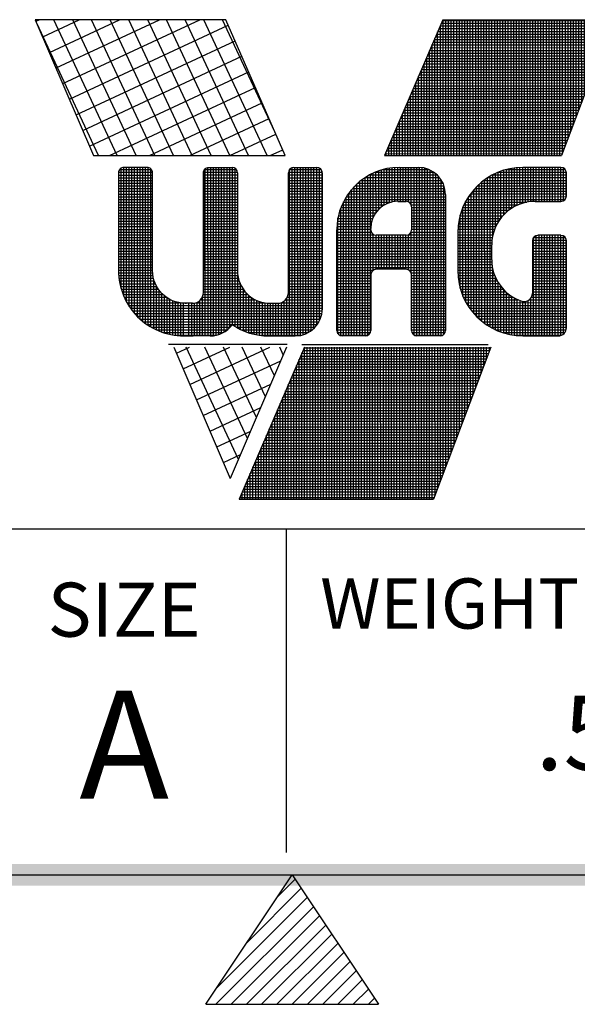
# Model space of a CAD drawing. Extents: x 22.6 to 32.6, y 16.7 to 29.6.
# Drawn here: x 27.2 to 28, y 16.7 to 18 of the extents above; entities that cross this region are included whole.
import ezdxf
from ezdxf.enums import TextEntityAlignment as Align

# ---------------------------------------------------------------- set-up
doc = ezdxf.new("R2010")
doc.units = 0
doc.header["$LTSCALE"] = 0.5
doc.header["$MEASUREMENT"] = 0
doc.layers.get('0').update_dxf_attribs({"linetype": 'CONTINUOUS'})
doc.styles.add('Bavwm$0$STANDARD', font='txt')

# ---------------------------------------------------------------- blocks, each defined once
blk = doc.blocks.new('*X11')
at = {"color": 0}
for p, q in [((3.2305, 6.6785), (3.2419, 6.6838)), ((3.4609, 6.1838), (3.2337, 6.671)), ((3.2551, 6.621), (3.3898, 6.6838)), ((3.2797, 6.5635), (3.5377, 6.6838)), ((3.5298, 6.1838), (3.2967, 6.6838)), ((3.3044, 6.5061), (3.6855, 6.6838)), ((3.329, 6.4486), (3.8334, 6.6838)), ((3.5988, 6.1838), (3.3656, 6.6838)), ((3.6678, 6.1838), (3.4346, 6.6838)), ((3.7367, 6.1838), (3.5036, 6.6838)), ((3.8057, 6.1838), (3.5725, 6.6838)), ((3.8746, 6.1838), (3.6415, 6.6838)), ((3.9436, 6.1838), (3.7104, 6.6838)), ((4.0126, 6.1838), (3.7794, 6.6838)), ((4.0815, 6.1838), (3.8484, 6.6838)), ((4.1098, 6.2711), (3.9173, 6.6838)), ((3.3536, 6.3911), (3.9383, 6.6637)), ((3.3783, 6.3336), (3.9633, 6.6065)), ((3.4029, 6.2762), (3.9884, 6.5492)), ((3.4275, 6.2187), (4.0134, 6.4919)), ((3.5006, 6.1838), (4.0384, 6.4346)), ((3.6485, 6.1838), (4.0634, 6.3773)), ((3.7964, 6.1838), (4.0884, 6.32)), ((3.9443, 6.1838), (4.1134, 6.2627)), ((4.0922, 6.1838), (4.1385, 6.2054))]:
    blk.add_line(p, q, dxfattribs=at)
blk = doc.blocks.new('*X12')
at = {"color": 0}
for p, q in [((3.7478, 5.4715), (3.7956, 5.4938)), ((3.7724, 5.414), (3.9434, 5.4938)), ((3.9756, 5.08), (3.7826, 5.4938)), ((3.797, 5.3566), (4.0913, 5.4938)), ((4.0086, 5.1571), (3.8516, 5.4938)), ((4.0416, 5.2341), (3.9205, 5.4938)), ((4.0747, 5.3112), (3.9895, 5.4938)), ((4.1077, 5.3882), (4.0585, 5.4938)), ((4.1407, 5.4653), (4.1274, 5.4938)), ((3.8216, 5.2991), (4.1314, 5.4435)), ((3.8463, 5.2416), (4.0944, 5.3573)), ((3.8709, 5.1841), (4.0575, 5.2711)), ((3.8955, 5.1267), (4.0206, 5.185)), ((3.9202, 5.0692), (3.9836, 5.0988)), ((3.9448, 5.0117), (3.9467, 5.0126))]:
    blk.add_line(p, q, dxfattribs=at)
blk = doc.blocks.new('*X15')
at = {"color": 0}
for p, q in [((3.5399, 6.1306), (3.6647, 6.1306)), ((3.5436, 6.1406), (3.6609, 6.1406)), ((3.549, 5.7029), (3.5489, 6.1456)), ((3.559, 5.6747), (3.5589, 6.1488)), ((3.569, 5.654), (3.5689, 6.1488)), ((3.579, 5.6373), (3.5789, 6.1488)), ((3.589, 5.6232), (3.5889, 6.1488)), ((3.599, 5.6109), (3.5989, 6.1488)), ((3.609, 5.6001), (3.6089, 6.1488)), ((3.619, 5.5906), (3.6189, 6.1488)), ((3.629, 5.5821), (3.6289, 6.1488)), ((3.639, 5.5744), (3.6389, 6.1488)), ((3.649, 5.5675), (3.6489, 6.1484)), ((3.659, 5.5614), (3.6589, 6.1429)), ((3.8524, 6.1307), (3.9772, 6.1307)), ((3.8562, 6.1407), (3.9734, 6.1407)), ((3.859, 5.5288), (3.8589, 6.1437)), ((3.869, 5.5288), (3.8689, 6.1485)), ((3.879, 5.5288), (3.8789, 6.1488)), ((3.889, 5.5295), (3.8889, 6.1488)), ((3.899, 5.5312), (3.8989, 6.1488)), ((3.909, 5.534), (3.9089, 6.1488)), ((3.919, 5.5379), (3.9189, 6.1488)), ((3.929, 5.5432), (3.9289, 6.1488)), ((3.939, 5.5501), (3.9389, 6.1488)), ((3.949, 5.5591), (3.9489, 6.1488)), ((3.959, 5.5692), (3.9589, 6.1487)), ((3.969, 5.5629), (3.9689, 6.1451)), ((4.1649, 6.1307), (4.2897, 6.1307)), ((4.1687, 6.1407), (4.2858, 6.1407)), ((4.169, 5.5288), (4.1689, 6.141)), ((4.179, 5.5288), (4.1789, 6.1479)), ((4.189, 5.5288), (4.1889, 6.1488)), ((4.199, 5.5292), (4.1989, 6.1488)), ((4.209, 5.5307), (4.2089, 6.1488)), ((4.219, 5.5332), (4.2189, 6.1488)), ((4.229, 5.5368), (4.2289, 6.1488)), ((4.239, 5.5418), (4.2389, 6.1488)), ((4.249, 5.5482), (4.2489, 6.1488)), ((4.259, 5.5567), (4.2589, 6.1488)), ((4.269, 5.5678), (4.2689, 6.1488)), ((4.279, 5.5837), (4.2789, 6.1466)), ((4.289, 5.6165), (4.2889, 6.1346)), ((3.5398, 6.1206), (3.6648, 6.1206)), ((3.5398, 6.1106), (3.6648, 6.1106)), ((3.5398, 6.1006), (3.6648, 6.1006)), ((3.5398, 6.0906), (3.6648, 6.0906)), ((3.8523, 6.1207), (3.9773, 6.1207)), ((3.8523, 6.1107), (3.9773, 6.1107)), ((3.8523, 6.1007), (3.9773, 6.1007)), ((3.8523, 6.0907), (3.9773, 6.0907)), ((4.1648, 6.1207), (4.2898, 6.1207)), ((4.1648, 6.1107), (4.2898, 6.1107)), ((4.1648, 6.1007), (4.2898, 6.1007)), ((4.1648, 6.0907), (4.2898, 6.0907)), ((3.5398, 6.0806), (3.6648, 6.0806)), ((3.5398, 6.0706), (3.6648, 6.0706)), ((3.5398, 6.0606), (3.6648, 6.0606)), ((3.5398, 6.0506), (3.6648, 6.0506)), ((3.8523, 6.0807), (3.9773, 6.0807)), ((3.8523, 6.0707), (3.9773, 6.0707)), ((3.8523, 6.0607), (3.9773, 6.0607)), ((3.8523, 6.0507), (3.9773, 6.0507)), ((4.1648, 6.0807), (4.2898, 6.0807)), ((4.1648, 6.0707), (4.2898, 6.0707)), ((4.1648, 6.0607), (4.2898, 6.0607)), ((4.1648, 6.0507), (4.2898, 6.0507)), ((3.5398, 6.0406), (3.6648, 6.0406)), ((3.5398, 6.0306), (3.6648, 6.0306)), ((3.5398, 6.0206), (3.6648, 6.0206)), ((3.8523, 6.0407), (3.9773, 6.0407)), ((3.8523, 6.0307), (3.9773, 6.0307)), ((3.8523, 6.0207), (3.9773, 6.0207)), ((4.1648, 6.0407), (4.2898, 6.0407)), ((4.1648, 6.0307), (4.2898, 6.0307)), ((4.1648, 6.0207), (4.2898, 6.0207)), ((3.5398, 6.0106), (3.6648, 6.0106)), ((3.5398, 6.0006), (3.6648, 6.0006)), ((3.5398, 5.9906), (3.6648, 5.9906)), ((3.5398, 5.9806), (3.6648, 5.9806)), ((3.8523, 6.0107), (3.9773, 6.0107)), ((3.8523, 6.0007), (3.9773, 6.0007)), ((3.8523, 5.9907), (3.9773, 5.9907)), ((3.8523, 5.9807), (3.9773, 5.9807)), ((4.1648, 6.0107), (4.2898, 6.0107)), ((4.1648, 6.0007), (4.2898, 6.0007)), ((4.1648, 5.9907), (4.2898, 5.9907)), ((4.1648, 5.9807), (4.2898, 5.9807)), ((3.5398, 5.9706), (3.6648, 5.9706)), ((3.5398, 5.9606), (3.6648, 5.9606)), ((3.5398, 5.9506), (3.6648, 5.9506)), ((3.8523, 5.9707), (3.9773, 5.9707)), ((3.8523, 5.9607), (3.9773, 5.9607)), ((3.8523, 5.9507), (3.9773, 5.9507)), ((4.1648, 5.9707), (4.2898, 5.9707)), ((4.1648, 5.9607), (4.2898, 5.9607)), ((4.1648, 5.9507), (4.2898, 5.9507)), ((3.5398, 5.9406), (3.6648, 5.9406)), ((3.5398, 5.9306), (3.6648, 5.9306)), ((3.5398, 5.9206), (3.6648, 5.9206)), ((3.5398, 5.9106), (3.6648, 5.9106)), ((3.8523, 5.9407), (3.9773, 5.9407)), ((3.8523, 5.9307), (3.9773, 5.9307)), ((3.8523, 5.9207), (3.9773, 5.9207)), ((3.8523, 5.9107), (3.9773, 5.9107)), ((4.1648, 5.9407), (4.2898, 5.9407)), ((4.1648, 5.9307), (4.2898, 5.9307)), ((4.1648, 5.9207), (4.2898, 5.9207)), ((4.1648, 5.9107), (4.2898, 5.9107)), ((3.5398, 5.9006), (3.6648, 5.9006)), ((3.5398, 5.8906), (3.6648, 5.8906)), ((3.5398, 5.8806), (3.6648, 5.8806)), ((3.5398, 5.8706), (3.6648, 5.8706)), ((3.8523, 5.9007), (3.9773, 5.9007)), ((3.8523, 5.8907), (3.9773, 5.8907)), ((3.8523, 5.8807), (3.9773, 5.8807)), ((3.8523, 5.8707), (3.9773, 5.8707)), ((4.1648, 5.9007), (4.2898, 5.9007)), ((4.1648, 5.8907), (4.2898, 5.8907)), ((4.1648, 5.8807), (4.2898, 5.8807)), ((4.1648, 5.8707), (4.2898, 5.8707)), ((3.5398, 5.8606), (3.6648, 5.8606)), ((3.5398, 5.8506), (3.6648, 5.8506)), ((3.5398, 5.8406), (3.6648, 5.8406)), ((3.8523, 5.8607), (3.9773, 5.8607)), ((3.8523, 5.8507), (3.9773, 5.8507)), ((3.8523, 5.8407), (3.9773, 5.8407)), ((4.1648, 5.8607), (4.2898, 5.8607)), ((4.1648, 5.8507), (4.2898, 5.8507)), ((4.1648, 5.8407), (4.2898, 5.8407)), ((3.5398, 5.8306), (3.6648, 5.8306)), ((3.5398, 5.8206), (3.6648, 5.8206)), ((3.5398, 5.8106), (3.6648, 5.8106)), ((3.5398, 5.8006), (3.6648, 5.8006)), ((3.8523, 5.8307), (3.9773, 5.8307)), ((3.8523, 5.8207), (3.9773, 5.8207)), ((3.8523, 5.8107), (3.9773, 5.8107)), ((3.8523, 5.8007), (3.9773, 5.8007)), ((4.1648, 5.8307), (4.2898, 5.8307)), ((4.1648, 5.8207), (4.2898, 5.8207)), ((4.1648, 5.8107), (4.2898, 5.8107)), ((4.1648, 5.8007), (4.2898, 5.8007)), ((3.5398, 5.7906), (3.6648, 5.7906)), ((3.5398, 5.7806), (3.6648, 5.7806)), ((3.5398, 5.7706), (3.6648, 5.7706)), ((3.5399, 5.7606), (3.6651, 5.7606)), ((3.8523, 5.7907), (3.9773, 5.7907)), ((3.8523, 5.7807), (3.9773, 5.7807)), ((3.8523, 5.7707), (3.9773, 5.7707)), ((3.8523, 5.7607), (3.9776, 5.7607)), ((4.1648, 5.7907), (4.2898, 5.7907)), ((4.1648, 5.7807), (4.2898, 5.7807)), ((4.1648, 5.7707), (4.2898, 5.7707)), ((4.1648, 5.7607), (4.2898, 5.7607)), ((3.5405, 5.7506), (3.6662, 5.7506)), ((3.5414, 5.7406), (3.6681, 5.7406)), ((3.5428, 5.7306), (3.671, 5.7306)), ((3.669, 5.5559), (3.669, 5.7373)), ((3.8523, 5.7507), (3.9787, 5.7507)), ((3.8523, 5.7407), (3.9806, 5.7407)), ((3.8523, 5.7307), (3.9835, 5.7307)), ((3.979, 5.5572), (3.979, 5.7486)), ((4.1648, 5.7507), (4.2898, 5.7507)), ((4.1648, 5.7407), (4.2898, 5.7407)), ((4.1648, 5.7307), (4.2898, 5.7307)), ((3.5447, 5.7206), (3.6749, 5.7206)), ((3.5469, 5.7106), (3.6798, 5.7106)), ((3.5497, 5.7006), (3.686, 5.7006)), ((3.5529, 5.6906), (3.6937, 5.6906)), ((3.679, 5.551), (3.679, 5.7121)), ((3.689, 5.5466), (3.689, 5.6965)), ((3.8523, 5.7207), (3.9873, 5.7207)), ((3.8523, 5.7107), (3.9923, 5.7107)), ((3.8523, 5.7007), (3.9985, 5.7007)), ((3.8523, 5.6907), (4.0062, 5.6907)), ((3.989, 5.5522), (3.989, 5.7171)), ((3.999, 5.5477), (3.999, 5.6999)), ((4.1648, 5.7207), (4.2898, 5.7207)), ((4.1648, 5.7107), (4.2898, 5.7107)), ((4.1648, 5.7007), (4.2898, 5.7007)), ((4.1648, 5.6907), (4.2898, 5.6907)), ((3.5566, 5.6806), (3.7034, 5.6806)), ((3.5608, 5.6706), (3.7157, 5.6706)), ((3.5655, 5.6606), (3.7328, 5.6607)), ((3.699, 5.5428), (3.699, 5.6849)), ((3.709, 5.5395), (3.709, 5.6757)), ((3.719, 5.5366), (3.719, 5.6684)), ((3.729, 5.5342), (3.729, 5.6625)), ((3.739, 5.5323), (3.739, 5.6579)), ((3.749, 5.5308), (3.749, 5.6543)), ((3.829, 5.5288), (3.829, 5.6525)), ((3.839, 5.5288), (3.839, 5.659)), ((3.8407, 5.6607), (4.0452, 5.6607)), ((3.8479, 5.6707), (4.0282, 5.6707)), ((3.849, 5.5288), (3.849, 5.673)), ((3.8514, 5.6807), (4.0158, 5.6807)), ((4.009, 5.5437), (4.009, 5.6875)), ((4.019, 5.5403), (4.019, 5.6778)), ((4.029, 5.5373), (4.029, 5.6701)), ((4.039, 5.5348), (4.039, 5.6639)), ((4.049, 5.5327), (4.049, 5.6589)), ((4.059, 5.5311), (4.059, 5.6551)), ((4.069, 5.5299), (4.069, 5.6522)), ((4.149, 5.5288), (4.149, 5.657)), ((4.1533, 5.6607), (4.2898, 5.6607)), ((4.159, 5.5288), (4.159, 5.6681)), ((4.1605, 5.6707), (4.2898, 5.6707)), ((4.164, 5.6807), (4.2898, 5.6807)), ((3.5709, 5.6506), (3.7637, 5.6507)), ((3.5769, 5.6406), (4.2898, 5.6407)), ((3.5835, 5.6306), (4.2898, 5.6307)), ((3.591, 5.6206), (4.2895, 5.6207)), ((3.759, 5.5297), (3.759, 5.6516)), ((3.769, 5.529), (3.769, 5.6498)), ((3.779, 5.5288), (3.779, 5.6489)), ((3.799, 5.5288), (3.799, 5.6488)), ((3.809, 5.5288), (3.809, 5.6488)), ((3.819, 5.5288), (3.819, 5.6494)), ((3.8244, 5.6507), (4.0759, 5.6507)), ((4.079, 5.5292), (4.079, 5.6502)), ((4.089, 5.5288), (4.089, 5.6491)), ((4.099, 5.5288), (4.099, 5.6488)), ((4.109, 5.5288), (4.109, 5.6488)), ((4.119, 5.5288), (4.119, 5.6488)), ((4.129, 5.5288), (4.129, 5.649)), ((4.137, 5.6507), (4.2898, 5.6507)), ((4.139, 5.5288), (4.139, 5.6514)), ((3.5993, 5.6106), (4.2881, 5.6107)), ((3.6085, 5.6006), (4.2858, 5.6007)), ((3.619, 5.5906), (4.2823, 5.5907)), ((3.6308, 5.5806), (4.2775, 5.5807)), ((3.6444, 5.5706), (4.2712, 5.5707)), ((3.6603, 5.5606), (3.9505, 5.5607)), ((3.6797, 5.5506), (3.9397, 5.5507)), ((3.9728, 5.5607), (4.2631, 5.5607)), ((3.9922, 5.5507), (4.2523, 5.5507)), ((3.7053, 5.5406), (3.9246, 5.5407)), ((3.75, 5.5307), (3.8966, 5.5307)), ((4.0177, 5.5407), (4.2372, 5.5407)), ((4.0621, 5.5307), (4.2094, 5.5307))]:
    blk.add_line(p, q, dxfattribs=at)
blk = doc.blocks.new('*X16')
at = {"color": 0}
for p, q in [((4.439, 5.5434), (4.4389, 6.123)), ((4.449, 5.9657), (4.4489, 6.1279)), ((4.4555, 6.1308), (4.672, 6.1308)), ((4.459, 5.9827), (4.4589, 6.1322)), ((4.469, 5.9944), (4.4689, 6.1359)), ((4.479, 6.0032), (4.4789, 6.1392)), ((4.4846, 6.1408), (4.6539, 6.1408)), ((4.489, 6.0099), (4.4889, 6.1419)), ((4.499, 6.0151), (4.4989, 6.1442)), ((4.5089, 6.0189), (4.5089, 6.146)), ((4.5189, 6.0216), (4.5189, 6.1473)), ((4.5289, 6.0232), (4.5289, 6.1483)), ((4.5389, 6.0238), (4.5389, 6.1487)), ((4.5489, 6.0238), (4.5489, 6.1488)), ((4.5589, 6.0238), (4.5589, 6.1488)), ((4.5689, 6.0238), (4.5689, 6.1488)), ((4.5789, 6.0216), (4.5789, 6.1488)), ((4.589, 6.0095), (4.5889, 6.1488)), ((4.599, 5.5319), (4.5989, 6.1488)), ((4.609, 5.5288), (4.6089, 6.1488)), ((4.619, 5.5288), (4.6189, 6.1487)), ((4.629, 5.5288), (4.6289, 6.1478)), ((4.639, 5.5288), (4.6389, 6.1458)), ((4.649, 5.5288), (4.6489, 6.1428)), ((4.659, 5.5288), (4.6589, 6.1385)), ((4.669, 5.5288), (4.6689, 6.1329)), ((4.679, 5.5288), (4.6789, 6.1255)), ((4.389, 5.5288), (4.3889, 6.088)), ((4.392, 6.0908), (4.7055, 6.0908)), ((4.399, 5.5288), (4.3989, 6.0966)), ((4.4041, 6.1008), (4.7002, 6.1008)), ((4.409, 5.5288), (4.4089, 6.1044)), ((4.4181, 6.1108), (4.6932, 6.1108)), ((4.419, 5.5288), (4.4189, 6.1113)), ((4.429, 5.5311), (4.4289, 6.1175)), ((4.4348, 6.1208), (4.6842, 6.1208)), ((4.689, 5.5288), (4.6889, 6.1159)), ((4.699, 5.5293), (4.6989, 6.1028)), ((4.3564, 6.0508), (4.7148, 6.0508)), ((4.359, 5.5288), (4.3589, 6.0543)), ((4.3638, 6.0608), (4.7141, 6.0608)), ((4.369, 5.5288), (4.3689, 6.0671)), ((4.3721, 6.0708), (4.7123, 6.0708)), ((4.379, 5.5288), (4.3789, 6.0782)), ((4.3815, 6.0808), (4.7095, 6.0808)), ((4.709, 5.5348), (4.7089, 6.0825)), ((4.3386, 6.0208), (4.5154, 6.0208)), ((4.339, 5.5288), (4.3389, 6.0214)), ((4.3439, 6.0308), (4.7148, 6.0308)), ((4.349, 5.5288), (4.3489, 6.0394)), ((4.3498, 6.0408), (4.7148, 6.0408)), ((4.5803, 6.0208), (4.7148, 6.0208)), ((4.3233, 5.9808), (4.4576, 5.9808)), ((4.3263, 5.9908), (4.4655, 5.9908)), ((4.329, 5.5296), (4.329, 5.9983)), ((4.3299, 6.0008), (4.476, 6.0008)), ((4.334, 6.0108), (4.4904, 6.0108)), ((4.5885, 6.0108), (4.7148, 6.0108)), ((4.5898, 6.0008), (4.7148, 6.0008)), ((4.5898, 5.9908), (4.7148, 5.9908)), ((4.5898, 5.9808), (4.7148, 5.9808)), ((4.317, 5.9508), (4.4435, 5.9508)), ((4.3186, 5.9608), (4.4469, 5.9608)), ((4.319, 5.5365), (4.319, 5.9624)), ((4.3207, 5.9708), (4.4515, 5.9708)), ((4.5898, 5.9708), (4.7148, 5.9708)), ((4.5898, 5.9608), (4.7148, 5.9608)), ((4.5898, 5.9508), (4.7148, 5.9508)), ((4.3148, 5.9208), (4.4398, 5.9208)), ((4.3148, 5.9108), (4.4415, 5.9108)), ((4.3151, 5.9308), (4.44, 5.9308)), ((4.3158, 5.9408), (4.4412, 5.9408)), ((4.5881, 5.9108), (4.7148, 5.9108)), ((4.589, 5.7593), (4.589, 5.9132)), ((4.5898, 5.9408), (4.7148, 5.9408)), ((4.5898, 5.9308), (4.7148, 5.9308)), ((4.5898, 5.9208), (4.7148, 5.9208)), ((4.3148, 5.9008), (4.4511, 5.9008)), ((4.3148, 5.8908), (4.7148, 5.8908)), ((4.3148, 5.8808), (4.7148, 5.8808)), ((4.3148, 5.8708), (4.7148, 5.8708)), ((4.449, 5.7706), (4.449, 5.902)), ((4.459, 5.7738), (4.459, 5.8988)), ((4.469, 5.7738), (4.469, 5.8988)), ((4.479, 5.7738), (4.479, 5.8988)), ((4.489, 5.7738), (4.489, 5.8988)), ((4.499, 5.7738), (4.499, 5.8988)), ((4.509, 5.7738), (4.509, 5.8988)), ((4.519, 5.7738), (4.519, 5.8988)), ((4.529, 5.7738), (4.529, 5.8988)), ((4.539, 5.7738), (4.539, 5.8988)), ((4.549, 5.7738), (4.549, 5.8988)), ((4.559, 5.7738), (4.559, 5.8988)), ((4.569, 5.7738), (4.569, 5.8988)), ((4.5785, 5.9008), (4.7148, 5.9008)), ((4.579, 5.7715), (4.579, 5.901)), ((4.3148, 5.8608), (4.7148, 5.8608)), ((4.3148, 5.8508), (4.7148, 5.8508)), ((4.3148, 5.8408), (4.7148, 5.8408)), ((4.3148, 5.8308), (4.7148, 5.8308)), ((4.3148, 5.8208), (4.7148, 5.8208)), ((4.3148, 5.8108), (4.7148, 5.8108)), ((4.3148, 5.8008), (4.7148, 5.8008)), ((4.3148, 5.7908), (4.7148, 5.7908)), ((4.3148, 5.7808), (4.7148, 5.7808)), ((4.3148, 5.7708), (4.4492, 5.7708)), ((4.3148, 5.7608), (4.441, 5.7608)), ((4.5803, 5.7708), (4.7148, 5.7708)), ((4.5885, 5.7608), (4.7148, 5.7608)), ((4.3148, 5.7508), (4.4398, 5.7508)), ((4.3148, 5.7408), (4.4398, 5.7408)), ((4.3148, 5.7308), (4.4398, 5.7308)), ((4.5898, 5.7508), (4.7148, 5.7508)), ((4.5898, 5.7408), (4.7148, 5.7408)), ((4.5898, 5.7308), (4.7148, 5.7308)), ((4.3148, 5.7208), (4.4398, 5.7208)), ((4.3148, 5.7108), (4.4398, 5.7108)), ((4.3148, 5.7008), (4.4398, 5.7008)), ((4.3148, 5.6908), (4.4398, 5.6908)), ((4.5898, 5.7208), (4.7148, 5.7208)), ((4.5898, 5.7108), (4.7148, 5.7108)), ((4.5898, 5.7008), (4.7148, 5.7008)), ((4.5898, 5.6908), (4.7148, 5.6908)), ((4.3148, 5.6808), (4.4398, 5.6808)), ((4.3148, 5.6708), (4.4398, 5.6708)), ((4.3148, 5.6608), (4.4398, 5.6608)), ((4.5898, 5.6808), (4.7148, 5.6808)), ((4.5898, 5.6708), (4.7148, 5.6708)), ((4.5898, 5.6608), (4.7148, 5.6608)), ((4.3148, 5.6508), (4.4398, 5.6508)), ((4.3148, 5.6408), (4.4398, 5.6408)), ((4.3148, 5.6308), (4.4398, 5.6308)), ((4.3148, 5.6208), (4.4398, 5.6208)), ((4.5898, 5.6508), (4.7148, 5.6508)), ((4.5898, 5.6408), (4.7148, 5.6408)), ((4.5898, 5.6308), (4.7148, 5.6308)), ((4.5898, 5.6208), (4.7148, 5.6208)), ((4.3148, 5.6108), (4.4398, 5.6108)), ((4.3148, 5.6008), (4.4398, 5.6008)), ((4.3148, 5.5908), (4.4398, 5.5908)), ((4.3148, 5.5808), (4.4398, 5.5808)), ((4.5898, 5.6108), (4.7148, 5.6108)), ((4.5898, 5.6008), (4.7148, 5.6008)), ((4.5898, 5.5908), (4.7148, 5.5908)), ((4.5898, 5.5808), (4.7148, 5.5808)), ((4.3148, 5.5708), (4.4398, 5.5708)), ((4.3148, 5.5608), (4.4398, 5.5608)), ((4.3148, 5.5508), (4.4398, 5.5508)), ((4.5898, 5.5708), (4.7148, 5.5708)), ((4.5898, 5.5608), (4.7148, 5.5608)), ((4.5898, 5.5508), (4.7148, 5.5508)), ((4.3165, 5.5408), (4.4381, 5.5408)), ((4.3262, 5.5308), (4.4284, 5.5308)), ((4.5914, 5.5408), (4.7131, 5.5408)), ((4.6011, 5.5308), (4.7035, 5.5308))]:
    blk.add_line(p, q, dxfattribs=at)
blk = doc.blocks.new('*X17')
at = {"color": 0}
for p, q in [((4.879, 5.9297), (4.8789, 6.1266)), ((4.8887, 6.1309), (5.1397, 6.1309)), ((4.889, 5.9484), (4.8889, 6.1309)), ((4.899, 5.9626), (4.8989, 6.1348)), ((4.909, 5.9742), (4.9089, 6.1381)), ((4.9186, 6.1409), (5.1357, 6.1409)), ((4.919, 5.9838), (4.9189, 6.141)), ((4.929, 5.9919), (4.9289, 6.1433)), ((4.939, 5.9988), (4.9389, 6.1453)), ((4.949, 6.0047), (4.9489, 6.1468)), ((4.959, 6.0096), (4.9589, 6.1479)), ((4.969, 6.0137), (4.9689, 6.1486)), ((4.9789, 6.0171), (4.9789, 6.1488)), ((4.9889, 6.0197), (4.9889, 6.1488)), ((4.9989, 6.0217), (4.9989, 6.1488)), ((5.0089, 6.023), (5.0089, 6.1488)), ((5.0189, 6.0237), (5.0189, 6.1488)), ((5.0289, 6.0238), (5.0289, 6.1488)), ((5.0389, 6.0238), (5.0389, 6.1488)), ((5.0489, 6.0238), (5.0489, 6.1488)), ((5.0589, 6.0238), (5.0589, 6.1488)), ((5.0689, 6.0238), (5.0689, 6.1488)), ((5.0789, 6.0238), (5.0789, 6.1488)), ((5.0889, 6.0238), (5.0889, 6.1488)), ((5.0989, 6.0238), (5.0989, 6.1488)), ((5.1089, 6.0238), (5.1089, 6.1488)), ((5.1189, 6.0238), (5.1189, 6.1488)), ((5.1289, 6.026), (5.1289, 6.1466)), ((5.1389, 6.0381), (5.1389, 6.1346)), ((4.819, 5.5906), (4.8189, 6.0869)), ((4.8234, 6.0908), (5.1398, 6.0909)), ((4.829, 5.5821), (4.8289, 6.0955)), ((4.8358, 6.1008), (5.1398, 6.1009)), ((4.839, 5.5744), (4.8389, 6.1031)), ((4.849, 5.5675), (4.8489, 6.11)), ((4.8503, 6.1108), (5.1398, 6.1109)), ((4.859, 5.5614), (4.8589, 6.1162)), ((4.8674, 6.1208), (5.1398, 6.1209)), ((4.869, 5.9002), (4.8689, 6.1217)), ((4.7863, 6.0508), (5.1398, 6.0509)), ((4.789, 5.6232), (4.7889, 6.0543)), ((4.7941, 6.0608), (5.1398, 6.0609)), ((4.799, 5.6109), (4.7989, 6.0666)), ((4.8027, 6.0708), (5.1398, 6.0709)), ((4.809, 5.6001), (4.8089, 6.0774)), ((4.8124, 6.0808), (5.1398, 6.0809)), ((4.7675, 6.0208), (4.9943, 6.0209)), ((4.769, 5.654), (4.7689, 6.0235)), ((4.7731, 6.0308), (5.1351, 6.0309)), ((4.779, 5.6373), (4.7789, 6.0402)), ((4.7794, 6.0408), (5.1396, 6.0409)), ((4.7508, 5.9808), (4.9157, 5.9809)), ((4.7542, 5.9908), (4.9275, 5.9909)), ((4.7581, 6.0008), (4.9422, 6.0009)), ((4.759, 5.6747), (4.759, 6.0028)), ((4.7625, 6.0108), (4.9618, 6.0109)), ((4.7435, 5.9508), (4.8905, 5.9509)), ((4.7455, 5.9608), (4.8976, 5.9609)), ((4.7479, 5.9708), (4.9059, 5.9709)), ((4.749, 5.7029), (4.749, 5.9745)), ((4.7398, 5.9108), (4.8719, 5.9109)), ((4.7401, 5.9208), (4.8753, 5.9209)), ((4.7408, 5.9308), (4.8795, 5.9309)), ((4.7419, 5.9408), (4.8846, 5.9409)), ((4.7398, 5.9008), (4.8691, 5.9008)), ((4.7398, 5.8908), (4.8671, 5.8908)), ((4.7398, 5.8808), (4.8657, 5.8808)), ((4.7398, 5.8708), (4.8649, 5.8708)), ((5.0148, 5.8709), (5.1398, 5.8709)), ((5.0149, 5.8809), (5.1397, 5.8809)), ((5.0188, 5.8909), (5.1357, 5.8909)), ((5.019, 5.5288), (5.019, 5.8911)), ((5.029, 5.5288), (5.029, 5.8979)), ((5.039, 5.5288), (5.039, 5.8988)), ((5.049, 5.5288), (5.049, 5.8988)), ((5.059, 5.5288), (5.059, 5.8988)), ((5.069, 5.5288), (5.069, 5.8988)), ((5.079, 5.5288), (5.079, 5.8988)), ((5.089, 5.5288), (5.089, 5.8988)), ((5.099, 5.5288), (5.099, 5.8988)), ((5.109, 5.5288), (5.109, 5.8988)), ((5.119, 5.5303), (5.119, 5.8988)), ((5.129, 5.5358), (5.129, 5.8966)), ((5.139, 5.5521), (5.139, 5.8844)), ((4.7398, 5.8608), (4.8648, 5.8608)), ((4.7398, 5.8508), (4.8648, 5.8508)), ((4.7398, 5.8408), (4.8648, 5.8408)), ((5.0148, 5.8609), (5.1398, 5.8609)), ((5.0148, 5.8509), (5.1398, 5.8509)), ((5.0148, 5.8409), (5.1398, 5.8409)), ((4.7398, 5.8308), (4.8648, 5.8308)), ((4.7398, 5.8208), (4.8648, 5.8208)), ((4.7398, 5.8108), (4.8648, 5.8108)), ((4.7398, 5.8008), (4.865, 5.8008)), ((5.0148, 5.8309), (5.1398, 5.8309)), ((5.0148, 5.8209), (5.1398, 5.8209)), ((5.0148, 5.8109), (5.1398, 5.8109)), ((5.0148, 5.8009), (5.1398, 5.8009)), ((4.7398, 5.7908), (4.8658, 5.7908)), ((4.7398, 5.7808), (4.8672, 5.7808)), ((4.7398, 5.7708), (4.8693, 5.7708)), ((4.7399, 5.7608), (4.8721, 5.7609)), ((4.869, 5.5559), (4.869, 5.7723)), ((5.0148, 5.7909), (5.1398, 5.7909)), ((5.0148, 5.7809), (5.1398, 5.7809)), ((5.0148, 5.7709), (5.1398, 5.7709)), ((5.0148, 5.7609), (5.1398, 5.7609)), ((4.7405, 5.7508), (4.8756, 5.7509)), ((4.7414, 5.7408), (4.8799, 5.7409)), ((4.7428, 5.7308), (4.885, 5.7309)), ((4.879, 5.551), (4.879, 5.7429)), ((5.0148, 5.7509), (5.1398, 5.7509)), ((5.0148, 5.7409), (5.1398, 5.7409)), ((5.0148, 5.7309), (5.1398, 5.7309)), ((4.7446, 5.7208), (4.8911, 5.7209)), ((4.7469, 5.7108), (4.8983, 5.7109)), ((4.7496, 5.7008), (4.9067, 5.7009)), ((4.7528, 5.6908), (4.9167, 5.6909)), ((4.889, 5.5466), (4.889, 5.7242)), ((4.899, 5.5428), (4.899, 5.7099)), ((4.909, 5.5395), (4.909, 5.6984)), ((4.919, 5.5366), (4.919, 5.6887)), ((5.0148, 5.7209), (5.1398, 5.7209)), ((5.0148, 5.7109), (5.1398, 5.7109)), ((5.0148, 5.7009), (5.1398, 5.7009)), ((5.0148, 5.6909), (5.1398, 5.6909)), ((4.7565, 5.6808), (4.9287, 5.6809)), ((4.7607, 5.6708), (4.9437, 5.6709)), ((4.7654, 5.6608), (4.9638, 5.6609)), ((4.929, 5.5342), (4.929, 5.6806)), ((4.939, 5.5323), (4.939, 5.6737)), ((4.949, 5.5308), (4.949, 5.6679)), ((4.959, 5.5297), (4.959, 5.6629)), ((4.969, 5.529), (4.969, 5.6588)), ((4.979, 5.5288), (4.979, 5.6557)), ((4.989, 5.5288), (4.989, 5.6554)), ((4.999, 5.5288), (4.999, 5.6587)), ((5.0025, 5.6609), (5.1398, 5.6609)), ((5.009, 5.5288), (5.009, 5.6674)), ((5.0112, 5.6709), (5.1398, 5.6709)), ((5.0145, 5.6809), (5.1398, 5.6809)), ((4.7708, 5.6508), (5.1398, 5.6509)), ((4.7767, 5.6408), (5.1398, 5.6409)), ((4.7834, 5.6308), (5.1398, 5.6309)), ((4.7908, 5.6208), (5.1398, 5.6209)), ((4.7991, 5.6108), (5.1398, 5.6109)), ((4.8083, 5.6008), (5.1398, 5.6009)), ((4.8187, 5.5908), (5.1398, 5.5909)), ((4.8305, 5.5808), (5.1398, 5.5809)), ((4.8441, 5.5708), (5.1398, 5.5709)), ((4.86, 5.5608), (5.1398, 5.5609)), ((4.8793, 5.5509), (5.1387, 5.5509)), ((4.9047, 5.5409), (5.1339, 5.5409)), ((4.9484, 5.5309), (5.1208, 5.5309))]:
    blk.add_line(p, q, dxfattribs=at)
blk = doc.blocks.new('*X21')
at = {"color": 0}
for p, q in [((4.7226, 6.6708), (5.3484, 6.6709)), ((4.7269, 6.6808), (5.3521, 6.6809)), ((4.7289, 6.1838), (4.7288, 6.6838)), ((4.7389, 6.1838), (4.7388, 6.6838)), ((4.7489, 6.1838), (4.7488, 6.6838)), ((4.7589, 6.1838), (4.7588, 6.6838)), ((4.7689, 6.1838), (4.7688, 6.6838)), ((4.7789, 6.1838), (4.7788, 6.6838)), ((4.7889, 6.1838), (4.7888, 6.6838)), ((4.7989, 6.1838), (4.7988, 6.6838)), ((4.8089, 6.1838), (4.8088, 6.6838)), ((4.8189, 6.1838), (4.8188, 6.6838)), ((4.8289, 6.1838), (4.8288, 6.6838)), ((4.8389, 6.1838), (4.8388, 6.6838)), ((4.8489, 6.1838), (4.8488, 6.6838)), ((4.8589, 6.1838), (4.8588, 6.6838)), ((4.8689, 6.1838), (4.8688, 6.6838)), ((4.8789, 6.1838), (4.8788, 6.6838)), ((4.8889, 6.1838), (4.8888, 6.6838)), ((4.8989, 6.1838), (4.8988, 6.6838)), ((4.9089, 6.1838), (4.9088, 6.6838)), ((4.9189, 6.1838), (4.9188, 6.6838)), ((4.9289, 6.1838), (4.9288, 6.6838)), ((4.9389, 6.1838), (4.9388, 6.6838)), ((4.9489, 6.1838), (4.9488, 6.6838)), ((4.9589, 6.1838), (4.9588, 6.6838)), ((4.9689, 6.1838), (4.9688, 6.6838)), ((4.9789, 6.1838), (4.9788, 6.6838)), ((4.9889, 6.1838), (4.9888, 6.6838)), ((4.9989, 6.1838), (4.9988, 6.6838)), ((5.0089, 6.1838), (5.0088, 6.6838)), ((5.0189, 6.1838), (5.0188, 6.6838)), ((5.0289, 6.1838), (5.0288, 6.6838)), ((5.0389, 6.1838), (5.0388, 6.6838)), ((5.0489, 6.1838), (5.0488, 6.6838)), ((5.0589, 6.1838), (5.0588, 6.6838)), ((5.0689, 6.1838), (5.0688, 6.6838)), ((5.0789, 6.1838), (5.0788, 6.6838)), ((5.0889, 6.1838), (5.0888, 6.6838)), ((5.0989, 6.1838), (5.0988, 6.6838)), ((5.1089, 6.1838), (5.1088, 6.6838)), ((5.1189, 6.1838), (5.1188, 6.6838)), ((5.1289, 6.1838), (5.1288, 6.6838)), ((5.1389, 6.1838), (5.1388, 6.6838)), ((5.1489, 6.1838), (5.1488, 6.6838)), ((5.1589, 6.1838), (5.1588, 6.6838)), ((5.1689, 6.1948), (5.1688, 6.6838)), ((5.1789, 6.2213), (5.1788, 6.6838)), ((5.1889, 6.2478), (5.1888, 6.6838)), ((5.1989, 6.2744), (5.1988, 6.6838)), ((5.2089, 6.3009), (5.2088, 6.6838)), ((5.2189, 6.3274), (5.2188, 6.6838)), ((5.2289, 6.3539), (5.2288, 6.6838)), ((5.2389, 6.3805), (5.2388, 6.6838)), ((5.2489, 6.407), (5.2488, 6.6838)), ((5.2589, 6.4335), (5.2588, 6.6838)), ((5.2689, 6.46), (5.2688, 6.6838)), ((5.2789, 6.4866), (5.2788, 6.6838)), ((5.2889, 6.5131), (5.2888, 6.6838)), ((5.2989, 6.5396), (5.2988, 6.6838)), ((5.3089, 6.5661), (5.3088, 6.6838)), ((5.3188, 6.5926), (5.3188, 6.6838)), ((5.3288, 6.6192), (5.3288, 6.6838)), ((5.3388, 6.6457), (5.3388, 6.6838)), ((5.3488, 6.6722), (5.3488, 6.6838)), ((4.7055, 6.6308), (5.3333, 6.6309)), ((4.7089, 6.1838), (4.7088, 6.6386)), ((4.7098, 6.6408), (5.337, 6.6409)), ((4.7141, 6.6508), (5.3408, 6.6509)), ((4.7184, 6.6608), (5.3446, 6.6609)), ((4.7189, 6.1838), (4.7188, 6.662)), ((4.6926, 6.6008), (5.322, 6.6009)), ((4.6969, 6.6108), (5.3257, 6.6109)), ((4.6989, 6.1838), (4.6988, 6.6153)), ((4.7012, 6.6208), (5.3295, 6.6209)), ((4.6755, 6.5608), (5.3069, 6.5609)), ((4.6789, 6.1838), (4.6789, 6.5687)), ((4.6798, 6.5708), (5.3107, 6.5709)), ((4.6841, 6.5808), (5.3144, 6.5809)), ((4.6884, 6.5908), (5.3182, 6.5909)), ((4.6889, 6.1838), (4.6888, 6.592)), ((4.6589, 6.1838), (4.6589, 6.522)), ((4.6626, 6.5308), (5.2956, 6.5309)), ((4.6669, 6.5408), (5.2994, 6.5409)), ((4.6689, 6.1838), (4.6689, 6.5453)), ((4.6712, 6.5508), (5.3031, 6.5509)), ((4.6455, 6.4908), (5.2805, 6.4909)), ((4.6489, 6.1838), (4.6489, 6.4987)), ((4.6498, 6.5008), (5.2843, 6.5009)), ((4.6541, 6.5108), (5.2881, 6.5109)), ((4.6583, 6.5208), (5.2918, 6.5209)), ((4.6283, 6.4508), (5.2654, 6.4509)), ((4.6289, 6.1838), (4.6289, 6.452)), ((4.6326, 6.4608), (5.2692, 6.4609)), ((4.6369, 6.4708), (5.273, 6.4709)), ((4.6389, 6.1838), (4.6389, 6.4754)), ((4.6412, 6.4808), (5.2767, 6.4809)), ((4.6155, 6.4208), (5.2541, 6.4209)), ((4.6189, 6.1838), (4.6189, 6.4287)), ((4.6198, 6.4308), (5.2579, 6.4309)), ((4.6241, 6.4408), (5.2617, 6.4409)), ((4.5983, 6.3808), (5.2391, 6.3809)), ((4.5989, 6.1838), (4.5989, 6.3821)), ((4.6026, 6.3908), (5.2428, 6.3909)), ((4.6069, 6.4008), (5.2466, 6.4009)), ((4.6089, 6.1838), (4.6089, 6.4054)), ((4.6112, 6.4108), (5.2504, 6.4109)), ((4.5812, 6.3408), (5.224, 6.3409)), ((4.5855, 6.3508), (5.2278, 6.3509)), ((4.5889, 6.1838), (4.5889, 6.3587)), ((4.5898, 6.3608), (5.2315, 6.3609)), ((4.5941, 6.3708), (5.2353, 6.3709)), ((4.5683, 6.3108), (5.2127, 6.3109)), ((4.5689, 6.1838), (4.5689, 6.3121)), ((4.5726, 6.3208), (5.2164, 6.3209)), ((4.5769, 6.3308), (5.2202, 6.3309)), ((4.5789, 6.1838), (4.5789, 6.3354)), ((4.5512, 6.2708), (5.1976, 6.2709)), ((4.5555, 6.2808), (5.2014, 6.2809)), ((4.5589, 6.1838), (4.5589, 6.2888)), ((4.5598, 6.2908), (5.2051, 6.2909)), ((4.5641, 6.3008), (5.2089, 6.3009)), ((4.5383, 6.2408), (5.1863, 6.2409)), ((4.5389, 6.1838), (4.5389, 6.2421)), ((4.5426, 6.2508), (5.1901, 6.2509)), ((4.5469, 6.2608), (5.1938, 6.2609)), ((4.5489, 6.1838), (4.5489, 6.2654)), ((4.5189, 6.1838), (4.5189, 6.1955)), ((4.5212, 6.2008), (5.1712, 6.2009)), ((4.5255, 6.2108), (5.175, 6.2109)), ((4.5289, 6.1838), (4.5289, 6.2188)), ((4.5298, 6.2208), (5.1788, 6.2209)), ((4.5341, 6.2308), (5.1825, 6.2309)), ((4.5169, 6.1908), (5.1675, 6.1909))]:
    blk.add_line(p, q, dxfattribs=at)
blk = doc.blocks.new('*X22')
at = {"color": 0}
for p, q in [((4.2083, 5.4707), (4.8961, 5.4709)), ((4.2091, 4.9338), (4.209, 5.4724)), ((4.2126, 5.4807), (4.8999, 5.4809)), ((4.2169, 5.4907), (4.9037, 5.4909)), ((4.2191, 4.9338), (4.219, 5.4938)), ((4.2291, 4.9338), (4.229, 5.4938)), ((4.2391, 4.9338), (4.239, 5.4938)), ((4.2491, 4.9338), (4.249, 5.4938)), ((4.2591, 4.9338), (4.259, 5.4938)), ((4.2691, 4.9338), (4.269, 5.4938)), ((4.2791, 4.9338), (4.279, 5.4938)), ((4.2891, 4.9338), (4.289, 5.4938)), ((4.2991, 4.9338), (4.299, 5.4938)), ((4.3091, 4.9338), (4.309, 5.4938)), ((4.3191, 4.9338), (4.319, 5.4938)), ((4.3291, 4.9338), (4.329, 5.4938)), ((4.3391, 4.9338), (4.339, 5.4938)), ((4.3491, 4.9338), (4.349, 5.4938)), ((4.3591, 4.9338), (4.359, 5.4938)), ((4.3691, 4.9338), (4.369, 5.4938)), ((4.3791, 4.9338), (4.379, 5.4938)), ((4.3891, 4.9338), (4.389, 5.4938)), ((4.3991, 4.9338), (4.399, 5.4938)), ((4.4091, 4.9338), (4.409, 5.4938)), ((4.4191, 4.9338), (4.419, 5.4938)), ((4.4291, 4.9338), (4.429, 5.4938)), ((4.4391, 4.9338), (4.439, 5.4938)), ((4.4491, 4.9338), (4.449, 5.4938)), ((4.4591, 4.9338), (4.459, 5.4938)), ((4.4691, 4.9338), (4.469, 5.4938)), ((4.4791, 4.9338), (4.479, 5.4938)), ((4.4891, 4.9338), (4.489, 5.4938)), ((4.4991, 4.9338), (4.499, 5.4938)), ((4.5091, 4.9338), (4.509, 5.4938)), ((4.5191, 4.9338), (4.519, 5.4938)), ((4.5291, 4.9338), (4.529, 5.4938)), ((4.5391, 4.9338), (4.539, 5.4938)), ((4.5491, 4.9338), (4.549, 5.4938)), ((4.5591, 4.9338), (4.559, 5.4938)), ((4.5691, 4.9338), (4.569, 5.4938)), ((4.5791, 4.9338), (4.579, 5.4938)), ((4.5891, 4.9338), (4.589, 5.4938)), ((4.5991, 4.9338), (4.599, 5.4938)), ((4.6091, 4.9338), (4.609, 5.4938)), ((4.6191, 4.9338), (4.619, 5.4938)), ((4.6291, 4.9338), (4.629, 5.4938)), ((4.6391, 4.9338), (4.639, 5.4938)), ((4.6491, 4.9338), (4.649, 5.4938)), ((4.6591, 4.9338), (4.659, 5.4938)), ((4.6691, 4.9338), (4.669, 5.4938)), ((4.6791, 4.9338), (4.679, 5.4938)), ((4.6891, 4.9338), (4.689, 5.4938)), ((4.6991, 4.9481), (4.699, 5.4938)), ((4.7091, 4.9747), (4.709, 5.4938)), ((4.7191, 5.0012), (4.719, 5.4938)), ((4.7291, 5.0277), (4.729, 5.4938)), ((4.7391, 5.0542), (4.739, 5.4938)), ((4.7491, 5.0808), (4.749, 5.4938)), ((4.7591, 5.1073), (4.759, 5.4938)), ((4.7691, 5.1338), (4.769, 5.4938)), ((4.7791, 5.1603), (4.779, 5.4938)), ((4.7891, 5.1869), (4.789, 5.4938)), ((4.7991, 5.2134), (4.799, 5.4938)), ((4.8091, 5.2399), (4.809, 5.4938)), ((4.8191, 5.2664), (4.819, 5.4938)), ((4.8291, 5.293), (4.829, 5.4938)), ((4.8391, 5.3195), (4.839, 5.4938)), ((4.8491, 5.346), (4.849, 5.4938)), ((4.8591, 5.3725), (4.859, 5.4938)), ((4.8691, 5.3991), (4.869, 5.4938)), ((4.8791, 5.4256), (4.879, 5.4938)), ((4.889, 5.4521), (4.889, 5.4938)), ((4.899, 5.4786), (4.899, 5.4938)), ((4.1955, 5.4407), (4.8848, 5.4409)), ((4.1991, 4.9338), (4.199, 5.4491)), ((4.1997, 5.4507), (4.8886, 5.4509)), ((4.204, 5.4607), (4.8923, 5.4609)), ((4.1783, 5.4007), (4.8697, 5.4009)), ((4.1791, 4.9338), (4.1791, 5.4025)), ((4.1826, 5.4107), (4.8735, 5.4109)), ((4.1869, 5.4207), (4.8773, 5.4209)), ((4.1891, 4.9338), (4.1891, 5.4258)), ((4.1912, 5.4307), (4.881, 5.4309)), ((4.1655, 5.3707), (4.8584, 5.3708)), ((4.1691, 4.9338), (4.1691, 5.3791)), ((4.1697, 5.3807), (4.8622, 5.3808)), ((4.174, 5.3907), (4.866, 5.3908)), ((4.1483, 5.3307), (4.8434, 5.3308)), ((4.1491, 4.9338), (4.1491, 5.3325)), ((4.1526, 5.3407), (4.8471, 5.3408)), ((4.1569, 5.3507), (4.8509, 5.3508)), ((4.1591, 4.9338), (4.1591, 5.3558)), ((4.1612, 5.3607), (4.8547, 5.3608)), ((4.1312, 5.2907), (4.8283, 5.2908)), ((4.1355, 5.3007), (4.832, 5.3008)), ((4.1391, 4.9338), (4.1391, 5.3092)), ((4.1397, 5.3107), (4.8358, 5.3108)), ((4.144, 5.3207), (4.8396, 5.3208)), ((4.1183, 5.2607), (4.817, 5.2608)), ((4.1191, 4.9338), (4.1191, 5.2625)), ((4.1226, 5.2707), (4.8207, 5.2708)), ((4.1269, 5.2807), (4.8245, 5.2808)), ((4.1291, 4.9338), (4.1291, 5.2858)), ((4.1012, 5.2207), (4.8019, 5.2208)), ((4.1054, 5.2307), (4.8057, 5.2308)), ((4.1091, 4.9338), (4.1091, 5.2392)), ((4.1097, 5.2407), (4.8094, 5.2408)), ((4.114, 5.2507), (4.8132, 5.2508)), ((4.084, 5.1807), (4.7868, 5.1808)), ((4.0883, 5.1907), (4.7906, 5.1908)), ((4.0891, 4.9338), (4.0891, 5.1926)), ((4.0926, 5.2007), (4.7944, 5.2008)), ((4.0969, 5.2107), (4.7981, 5.2108)), ((4.0991, 4.9338), (4.0991, 5.2159)), ((4.0691, 4.9338), (4.0691, 5.1459)), ((4.0712, 5.1507), (4.7755, 5.1508)), ((4.0754, 5.1607), (4.7793, 5.1608)), ((4.0791, 4.9338), (4.0791, 5.1692)), ((4.0797, 5.1707), (4.7831, 5.1708)), ((4.054, 5.1107), (4.7604, 5.1108)), ((4.0583, 5.1207), (4.7642, 5.1208)), ((4.0591, 4.9338), (4.0591, 5.1226)), ((4.0626, 5.1307), (4.768, 5.1308)), ((4.0669, 5.1407), (4.7717, 5.1408)), ((4.0391, 4.9338), (4.0391, 5.0759)), ((4.0412, 5.0807), (4.7491, 5.0808)), ((4.0454, 5.0907), (4.7529, 5.0908)), ((4.0491, 4.9338), (4.0491, 5.0993)), ((4.0497, 5.1007), (4.7567, 5.1008)), ((4.024, 5.0407), (4.7341, 5.0408)), ((4.0283, 5.0507), (4.7378, 5.0508)), ((4.0291, 4.9338), (4.0291, 5.0526)), ((4.0326, 5.0607), (4.7416, 5.0608)), ((4.0369, 5.0707), (4.7454, 5.0708)), ((4.0069, 5.0007), (4.719, 5.0008)), ((4.0091, 4.9338), (4.0091, 5.006)), ((4.0112, 5.0107), (4.7228, 5.0108)), ((4.0154, 5.0207), (4.7265, 5.0208)), ((4.0191, 4.9338), (4.0191, 5.0293)), ((4.0197, 5.0307), (4.7303, 5.0308)), ((3.994, 4.9707), (4.7077, 4.9708)), ((3.9983, 4.9807), (4.7115, 4.9808)), ((3.9991, 4.9338), (3.9991, 4.9826)), ((4.0026, 4.9907), (4.7152, 4.9908)), ((3.9791, 4.9338), (3.9791, 4.936)), ((3.9812, 4.9407), (4.6964, 4.9408)), ((3.9854, 4.9507), (4.7001, 4.9508)), ((3.9891, 4.9338), (3.9891, 4.9593)), ((3.9897, 4.9607), (4.7039, 4.9608))]:
    blk.add_line(p, q, dxfattribs=at)
blk = doc.blocks.new('Bavwm')
for p, q in [((5.2074, 1.6305), (5.2749, 1.4731)), ((5.4281, 1.6305), (5.2074, 1.6305)), ((5.4968, 1.4731), (5.4281, 1.6305)), ((5.6794, 1.6305), (5.612, 1.4731)), ((5.6794, 1.6305), (5.8761, 1.6305)), ((5.8761, 1.6305), (5.8168, 1.4731)), ((5.2749, 1.4731), (5.4968, 1.4731)), ((5.612, 1.4731), (5.8168, 1.4731)), ((5.5068, 1.4595), (5.5335, 1.4595)), ((5.629, 1.4595), (5.651, 1.4595)), ((5.8162, 1.4595), (5.7722, 1.4595)), ((5.4022, 1.4532), (5.4022, 1.3399)), ((5.4415, 1.4532), (5.4415, 1.3399)), ((5.5005, 1.323), (5.5005, 1.4532)), ((5.5398, 1.4532), (5.5398, 1.3399)), ((5.8225, 1.4264), (5.8225, 1.4532)), ((5.6825, 1.428), (5.6825, 1.2707)), ((5.6274, 1.4201), (5.6369, 1.4201)), ((5.6432, 1.4139), (5.6432, 1.3871)), ((5.7863, 1.4201), (5.8162, 1.4201)), ((5.5566, 1.2707), (5.5566, 1.3871)), ((5.5959, 1.3871), (5.5959, 1.3887)), ((5.6369, 1.3808), (5.6022, 1.3808)), ((5.6966, 1.384), (5.6966, 1.3399)), ((5.8162, 1.3808), (5.7895, 1.3808)), ((5.736, 1.3525), (5.736, 1.3698)), ((5.7832, 1.3745), (5.7832, 1.3136)), ((5.8225, 1.2738), (5.8225, 1.3745)), ((5.4415, 1.3399), (5.4415, 1.3399)), ((5.5398, 1.3399), (5.5398, 1.2958)), ((5.5959, 1.3352), (5.5959, 1.2707)), ((5.6369, 1.3415), (5.6022, 1.3415)), ((5.6432, 1.2707), (5.6432, 1.3352)), ((5.4022, 1.3147), (5.4022, 1.323)), ((5.5005, 1.3147), (5.5005, 1.323)), ((5.3896, 1.3021), (5.3825, 1.3021)), ((5.4793, 1.3021), (5.4879, 1.3021)), ((5.4989, 1.2544), (5.3618, 1.2544)), ((5.4954, 1.2544), (5.3649, 1.2544)), ((5.41, 1.2644), (5.3793, 1.2644)), ((5.3793, 1.2644), (5.3825, 1.2644)), ((5.4777, 1.2644), (5.5084, 1.2644)), ((5.516, 1.2544), (5.732, 1.2544)), ((5.5897, 1.2644), (5.5629, 1.2644)), ((5.6762, 1.2644), (5.6494, 1.2644)), ((5.7722, 1.2644), (5.8131, 1.2644)), ((5.3679, 1.2514), (5.4332, 1.0991)), ((5.4984, 1.2514), (5.4332, 1.0991)), ((5.519, 1.2514), (5.4434, 1.0752)), ((5.735, 1.2514), (5.6686, 1.0752)), ((5.4434, 1.0752), (5.6686, 1.0752))]:
    blk.add_line(p, q)
at = {"color": 7}
for p, q in [((5.1228, 1.0411), (9.3728, 1.0411)), ((5.4978, 1.0411), (5.4978, 0.6661)), ((3.1299, 0.6404), (9.3799, 0.6404)), ((5.4049, 0.4904), (5.5049, 0.6404)), ((5.5049, 0.6404), (5.6049, 0.4904)), ((5.4877, 0.6147), (5.5083, 0.6353)), ((5.4524, 0.5616), (5.5154, 0.6247)), ((5.417, 0.5086), (5.5224, 0.6141)), ((5.4165, 0.4904), (5.5295, 0.6034)), ((5.4342, 0.4904), (5.5366, 0.5928)), ((5.4518, 0.4904), (5.5437, 0.5822)), ((5.4695, 0.4904), (5.5507, 0.5716)), ((5.4872, 0.4904), (5.5578, 0.561)), ((5.5049, 0.4904), (5.5649, 0.5504)), ((5.5225, 0.4904), (5.5719, 0.5398)), ((5.5402, 0.4904), (5.579, 0.5292)), ((5.5579, 0.4904), (5.5861, 0.5186)), ((5.5756, 0.4904), (5.5932, 0.508)), ((5.4049, 0.4904), (5.6049, 0.4904)), ((5.5933, 0.4904), (5.6002, 0.4974))]:
    blk.add_line(p, q, dxfattribs=at)
for points in [[(5.3809, 1.3021), (5.3825, 1.3021), (5.3809, 1.3021, -0.414214), (5.3432, 1.3399), (5.3432, 1.4532, 0.414214), (5.3369, 1.4595), (5.3101, 1.4595, 0.414214), (5.3038, 1.4532), (5.3038, 1.3399, 0.414214), (5.3793, 1.2644), (5.3904, 1.2644)], [(5.4022, 1.323), (5.4022, 1.4532, -0.414214), (5.4085, 1.4595), (5.4352, 1.4595)]]:
    blk.add_lwpolyline(points, format="xyb")
for centre, radius, start, end in [((5.4352, 1.4532), 0.00629, 0, 90), ((5.5068, 1.4532), 0.00629, 90, 180), ((5.5335, 1.4532), 0.00629, 0, 90), ((5.629, 1.3871), 0.0724, 90, 180), ((5.651, 1.428), 0.0315, 0, 90), ((5.7722, 1.384), 0.0755, 90, 180), ((5.8162, 1.4532), 0.00629, 0, 90), ((5.8162, 1.4264), 0.00629, 270, 0), ((5.6274, 1.3887), 0.0315, 90, 180), ((5.6369, 1.4139), 0.00629, 0, 90), ((5.7863, 1.3698), 0.0503, 90, 180), ((5.6022, 1.3871), 0.00629, 180, 270), ((5.6369, 1.3871), 0.00629, 270, 0), ((5.7895, 1.3745), 0.00629, 90, 180), ((5.8162, 1.3745), 0.00629, 0, 90), ((5.7863, 1.3525), 0.0503, 180, 252.0798), ((5.4793, 1.3399), 0.0378, 180, 270), ((5.6022, 1.3352), 0.00629, 90, 180), ((5.6369, 1.3352), 0.00629, 0, 90), ((5.7722, 1.3399), 0.0755, 180, 270), ((5.3896, 1.3147), 0.0126, 270, 360), ((5.4879, 1.3147), 0.0126, 270, 0), ((5.7737, 1.3136), 0.00944, 252.0798, 0), ((5.5084, 1.2958), 0.0315, 270, 0), ((5.41, 1.2958), 0.0315, 270, 323.8884), ((5.4777, 1.3399), 0.0755, 235.9859, 270), ((5.5629, 1.2707), 0.00629, 180, 270), ((5.5897, 1.2707), 0.00629, 270, 0), ((5.6494, 1.2707), 0.00629, 180, 270), ((5.6762, 1.2707), 0.00629, 270, 0), ((5.8131, 1.2738), 0.00944, 270, 0)]:
    blk.add_arc(centre, radius, start, end)
blk.add_trace([(1.6424, 0.6529), (1.6174, 0.6279), (9.3674, 0.6529), (9.3924, 0.6279)], dxfattribs=at)
at = {"xscale": 0.3146834454631564, "yscale": 0.3146834454631564, "zscale": 0.3146834454631564}
for name, p in [('*X11', (4.1916, -0.4728)), ('*X21', (4.1916, -0.4728)), ('*X15', (4.1899, -0.4754)), ('*X16', (4.1988, -0.4754)), ('*X17', (4.2051, -0.4754)), ('*X12', (4.1916, -0.4774)), ('*X22', (4.1916, -0.4774))]:
    blk.add_blockref(name, p, dxfattribs=at)
at = {"style": 'Bavwm$0$STANDARD'}
blk.add_text('WEIGHT', height=0.05822, dxfattribs=at).set_placement((5.5374, 0.9254))
at = {"color": 7, "style": 'Bavwm$0$STANDARD'}
for s, height, p in [('SIZE', 0.0625, (5.3103, 0.9161)), ('A', 0.125, (5.3103, 0.7286))]:
    blk.add_text(s, height=height, dxfattribs=at).set_placement(p, align=Align.CENTER)

msp = doc.modelspace()

# ---------------------------------------------------------------- block references
at = {"xscale": 1.2, "yscale": 1.2, "zscale": 1.2}
msp.add_blockref('Bavwm', (20.9652, 16.0675), dxfattribs=at)

# ---------------------------------------------------------------- texts
msp.add_text('.54 LBS', height=0.10316).set_placement((27.909, 16.9815))

doc.saveas('drawing.dxf')
